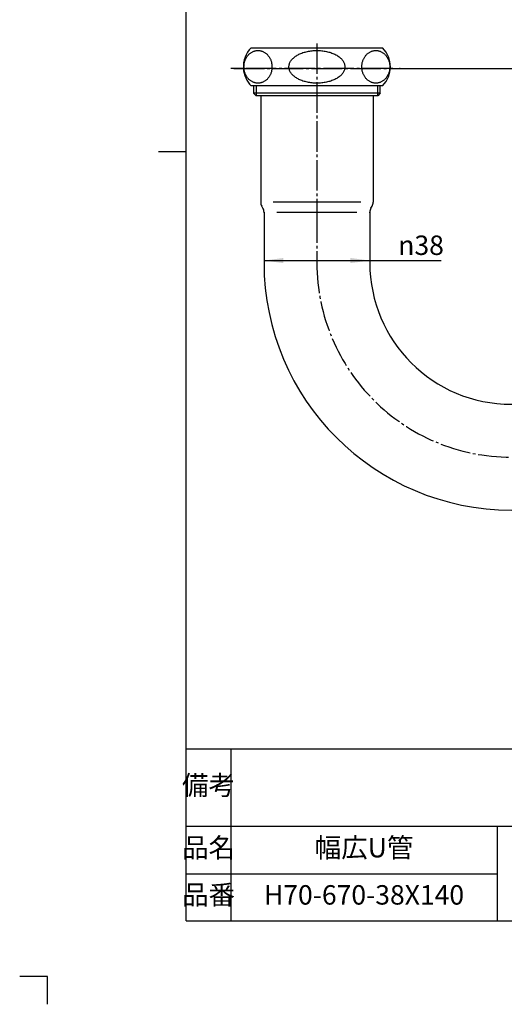
# Model space of a CAD drawing. Units: inches. Extents: x -10 to 430, y -10 to 604.
# Drawn here: x -10 to 165, y -10 to 345 of the extents above; entities that cross this region are included whole.
import ezdxf

# ---------------------------------------------------------------- set-up
doc = ezdxf.new("R2010")
doc.units = ezdxf.units.IN
doc.linetypes.add('DASH_CENTER', pattern=[14, 11, -1, 1, -1])
doc.linetypes.add('PHANTOM', pattern=[13, 10, -1, 0, -1, 0, -1])
for name, color, linetype in [('1', 7, 'Continuous'), ('____', 7, 'Continuous'), ('___S__', 7, 'Continuous')]:
    doc.layers.add(name, color=color, linetype=linetype)
doc.styles.add('CONVERTER_11', font='txt.shx', dxfattribs={"width": 0.9})
doc.dimstyles.new('ME10_DIM_11', dxfattribs={"dimtxt": 7, "dimasz": 7, "dimexe": 2, "dimexo": 0, "dimgap": 2, "dimtad": 1, "dimzin": 12, "dimdsep": 46, "dimtxsty": 'CONVERTER_11', "dimsah": 1, "dimcen": 0.09, "dimse1": 1, "dimse2": 1, "dimclrd": 2, "dimclre": 2, "dimclrt": 7, "dimadec": 0, "dimazin": 0, "dimtfac": 1, "dimtdec": 4, "dimtix": 1, "dimtmove": 0, "dimatfit": 3, "dimfxl": 1, "dimtolj": 1, "dimtzin": 0, "dimarcsym": 0})
doc.dimstyles.new('ME10_DIM_12', dxfattribs={"dimtxt": 7, "dimasz": 7, "dimexe": 2, "dimexo": 0, "dimgap": 2, "dimtad": 1, "dimzin": 12, "dimdsep": 46, "dimtxsty": 'CONVERTER_11', "dimsah": 1, "dimcen": 0.09, "dimclrd": 2, "dimclre": 2, "dimclrt": 7, "dimadec": 0, "dimazin": 0, "dimtfac": 1, "dimtdec": 4, "dimtix": 1, "dimtmove": 0, "dimatfit": 3, "dimfxl": 1, "dimtolj": 1, "dimtzin": 0, "dimarcsym": 0})

# ---------------------------------------------------------------- blocks, each defined once
blk = doc.blocks.new('開示A4')
at = {"layer": '1', "color": 7, "linetype": 'Continuous'}
for p, q in [((25, 148.5), (25, 287)), ((25, 10), (25, 148.5)), ((25, 41), (200, 41)), ((200, 27), (25, 27)), ((25, 10), (105, 10))]:
    blk.add_line(p, q, dxfattribs=at)
at = {"layer": '1', "color": 2, "linetype": 'Continuous'}
for p, q in [((25, 148.5), (20, 148.5)), ((33, 41), (33, 27)), ((33, 27), (33, 10)), ((81, 27), (81, 10)), ((25, 18.5), (81, 18.5))]:
    blk.add_line(p, q, dxfattribs=at)
at = {"layer": '1', "color": 4, "linetype": 'PHANTOM'}
for p, q in [((0, 0), (-5, 0)), ((0, -5), (0, 0))]:
    blk.add_line(p, q, dxfattribs=at)
at = {"layer": '1', "color": 2, "char_height": 3.5, "attachment_point": 5, "style": 'CONVERTER_11'}
for s, insert in [('備考', (29, 34)), ('品名', (29, 22.75)), ('品番', (29, 14.25))]:
    blk.add_mtext(s, dxfattribs=dict(at, insert=insert))
blk = doc.blocks.new('開示A4枠')
at = {"layer": '1', "xscale": 2, "yscale": 2, "zscale": 2}
blk.add_blockref('開示A4', (0, 0), dxfattribs=at)
blk = doc.blocks.new('*D4')
at = {"color": 2, "linetype": 'Continuous'}
blk.add_line((77.98, 257.84), (141.83, 257.84), dxfattribs=at)
at = {"color": 2}
for points in [[(84.98, 258.76), (84.98, 256.91), (77.98, 257.84)], [(109.08, 256.91), (109.08, 258.76), (116.08, 257.84)]]:
    blk.add_solid(points, dxfattribs=at)
at = {"color": 7, "insert": (126.33, 259.84), "char_height": 7, "attachment_point": 7, "rotation": 0.0003, "line_spacing_factor": 0.60024, "style": 'CONVERTER_11'}
blk.add_mtext('{\\Fgdt;n}38', dxfattribs=at)
blk = doc.blocks.new('*D5')
at = {"layer": '1', "color": 2, "linetype": 'Continuous'}
for p, q in [((126.95, 327.02), (299.53, 327.02)), ((297.53, 327.02), (297.53, 187.02)), ((192.03, 187.02), (299.53, 187.02))]:
    blk.add_line(p, q, dxfattribs=at)
at = {"layer": '1', "color": 2}
for points in [[(298.45, 320.02), (296.61, 320.02), (297.53, 327.02)], [(296.61, 194.02), (298.45, 194.02), (297.53, 187.02)]]:
    blk.add_solid(points, dxfattribs=at)
at = {"layer": '1', "color": 7, "insert": (295.53, 247.62), "char_height": 7, "attachment_point": 7, "rotation": 90, "line_spacing_factor": 0.60024, "style": 'CONVERTER_11'}
blk.add_mtext('140', dxfattribs=at)

msp = doc.modelspace()

# ---------------------------------------------------------------- linework, layer by layer
at = {"color": 7, "linetype": 'Continuous'}
for points, knots in [([(75.376, 333.456), (75.229, 333.436), (74.936, 333.398), (74.505, 333.283), (74.084, 333.128), (73.676, 332.93), (73.286, 332.692), (72.914, 332.414), (72.565, 332.101), (72.24, 331.753), (71.944, 331.374), (71.676, 330.965), (71.441, 330.533), (71.238, 330.077), (71.07, 329.603), (70.938, 329.113), (70.844, 328.612), (70.786, 328.104), (70.767, 327.591), (70.786, 327.079), (70.844, 326.57), (70.938, 326.07), (71.07, 325.58), (71.238, 325.106), (71.441, 324.65), (71.676, 324.217), (71.944, 323.808), (72.24, 323.43), (72.565, 323.081), (72.914, 322.768), (73.286, 322.49), (73.676, 322.253), (74.084, 322.054), (74.505, 321.899), (74.936, 321.787), (75.374, 321.72), (75.816, 321.697), (76.257, 321.72), (76.695, 321.787), (77.127, 321.899), (77.547, 322.054), (77.955, 322.253), (78.346, 322.49), (78.718, 322.768), (79.066, 323.081), (79.391, 323.43), (79.687, 323.808), (79.955, 324.217), (80.191, 324.65), (80.393, 325.106), (80.561, 325.58), (80.693, 326.07), (80.788, 326.57), (80.845, 327.079), (80.864, 327.591), (80.845, 328.104), (80.788, 328.612), (80.693, 329.113), (80.561, 329.603), (80.393, 330.077), (80.191, 330.533), (79.955, 330.965), (79.687, 331.374), (79.391, 331.753), (79.066, 332.101), (78.718, 332.414), (78.346, 332.692), (77.955, 332.93), (77.547, 333.128), (77.127, 333.283), (76.695, 333.396), (76.257, 333.462), (75.815, 333.488), (75.522, 333.466), (75.376, 333.456)], [0, 0, 0, 0, 0.4429789, 0.8859089, 1.3355967, 1.7851996, 2.2449651, 2.7046285, 3.1764625, 3.6481949, 4.1325466, 4.6168097, 5.1126413, 5.6084039, 6.1134032, 6.618356, 7.1292484, 7.6401174, 8.1530333, 8.6659492, 9.1768183, 9.6877106, 10.1926634, 10.6976627, 11.1934253, 11.6892569, 12.17352, 12.6578717, 13.1296041, 13.6014381, 14.0611015, 14.5208671, 14.9704699, 15.4201577, 15.8630877, 16.3060666, 16.7466745, 17.1872824, 17.6302613, 18.0731913, 18.5228791, 18.9724819, 19.4322475, 19.8919109, 20.3637448, 20.8354773, 21.319829, 21.8040921, 22.2999237, 22.7956863, 23.3006856, 23.8056384, 24.3165307, 24.8273998, 25.3403157, 25.8532316, 26.3641006, 26.874993, 27.3799457, 27.8849451, 28.3807077, 28.8765393, 29.3608024, 29.845154, 30.3168865, 30.7887204, 31.2483839, 31.7081494, 32.1577523, 32.6074401, 33.0503701, 33.493349, 33.9339569, 34.3745647, 34.3745647, 34.3745647, 34.3745647]), ([(107.078, 328.108), (107.044, 328.282), (106.976, 328.631), (106.774, 329.141), (106.507, 329.632), (106.161, 330.112), (105.753, 330.564), (105.272, 330.999), (104.738, 331.401), (104.138, 331.78), (103.493, 332.121), (102.792, 332.433), (102.055, 332.705), (101.274, 332.941), (100.467, 333.134), (99.63, 333.287), (98.776, 333.397), (97.907, 333.463), (97.033, 333.485), (96.159, 333.463), (95.29, 333.397), (94.437, 333.287), (93.599, 333.134), (92.792, 332.941), (92.011, 332.705), (91.275, 332.433), (90.574, 332.121), (89.929, 331.78), (89.329, 331.401), (88.794, 330.999), (88.314, 330.564), (87.906, 330.112), (87.56, 329.632), (87.292, 329.141), (87.094, 328.631), (86.977, 328.114), (86.935, 327.591), (86.977, 327.068), (87.094, 326.552), (87.292, 326.042), (87.56, 325.551), (87.906, 325.071), (88.314, 324.619), (88.794, 324.184), (89.329, 323.782), (89.929, 323.403), (90.574, 323.061), (91.275, 322.749), (92.011, 322.478), (92.792, 322.242), (93.599, 322.048), (94.437, 321.895), (95.29, 321.786), (96.159, 321.719), (97.033, 321.697), (97.907, 321.719), (98.776, 321.786), (99.63, 321.895), (100.467, 322.048), (101.274, 322.242), (102.055, 322.478), (102.792, 322.749), (103.493, 323.061), (104.138, 323.403), (104.738, 323.782), (105.272, 324.184), (105.752, 324.619), (106.161, 325.071), (106.506, 325.551), (106.775, 326.042), (106.973, 326.552), (107.089, 327.068), (107.134, 327.592), (107.097, 327.936), (107.078, 328.108)], [0, 0, 0, 0, 0.53254, 1.0644952, 1.6361733, 2.2070786, 2.8339837, 3.4602518, 4.1490906, 4.8374897, 5.5868241, 6.335874, 7.1380169, 7.9399832, 8.7827793, 9.6254735, 10.4937895, 11.3620587, 12.2390523, 13.1160459, 13.9843152, 14.8526311, 15.6953253, 16.5381215, 17.3400877, 18.1422306, 18.8912806, 19.6406149, 20.329014, 21.0178528, 21.6441209, 22.271026, 22.8419313, 23.4136094, 23.9455646, 24.4781046, 24.996123, 25.5141413, 26.0466813, 26.5786366, 27.1503147, 27.72122, 28.3481251, 28.9743932, 29.6632319, 30.351631, 31.1009654, 31.8500154, 32.6521582, 33.4541245, 34.2969207, 35.1396148, 36.0079308, 36.8762001, 37.7531937, 38.6301872, 39.4984565, 40.3667725, 41.2094666, 42.0522628, 42.8542291, 43.6563719, 44.4054219, 45.1547563, 45.8431554, 46.5319942, 47.1582622, 47.7851673, 48.3560727, 48.9277508, 49.459706, 49.992246, 50.5102643, 51.0282827, 51.0282827, 51.0282827, 51.0282827]), ([(117.811, 333.456), (117.664, 333.436), (117.371, 333.398), (116.94, 333.283), (116.519, 333.128), (116.111, 332.93), (115.721, 332.692), (115.349, 332.414), (115, 332.101), (114.676, 331.753), (114.379, 331.374), (114.111, 330.965), (113.876, 330.533), (113.673, 330.077), (113.506, 329.603), (113.374, 329.113), (113.279, 328.612), (113.222, 328.104), (113.202, 327.591), (113.222, 327.079), (113.279, 326.57), (113.374, 326.07), (113.506, 325.58), (113.673, 325.106), (113.876, 324.65), (114.111, 324.217), (114.379, 323.808), (114.676, 323.43), (115, 323.081), (115.349, 322.768), (115.721, 322.49), (116.111, 322.253), (116.519, 322.054), (116.94, 321.899), (117.372, 321.787), (117.809, 321.72), (118.251, 321.697), (118.692, 321.72), (119.13, 321.787), (119.562, 321.899), (119.982, 322.054), (120.39, 322.253), (120.781, 322.49), (121.153, 322.768), (121.501, 323.081), (121.826, 323.43), (122.123, 323.808), (122.39, 324.217), (122.626, 324.65), (122.829, 325.106), (122.996, 325.58), (123.128, 326.07), (123.223, 326.57), (123.28, 327.079), (123.299, 327.591), (123.28, 328.104), (123.223, 328.612), (123.128, 329.113), (122.996, 329.603), (122.829, 330.077), (122.626, 330.533), (122.39, 330.965), (122.123, 331.374), (121.826, 331.753), (121.501, 332.101), (121.153, 332.414), (120.781, 332.692), (120.39, 332.93), (119.982, 333.128), (119.562, 333.283), (119.13, 333.396), (118.693, 333.462), (118.251, 333.488), (117.957, 333.466), (117.811, 333.456)], [0, 0, 0, 0, 0.4429789, 0.8859089, 1.3355967, 1.7851996, 2.2449651, 2.7046285, 3.1764625, 3.6481949, 4.1325466, 4.6168097, 5.1126413, 5.6084039, 6.1134032, 6.618356, 7.1292484, 7.6401174, 8.1530333, 8.6659492, 9.1768183, 9.6877106, 10.1926634, 10.6976627, 11.1934253, 11.6892569, 12.17352, 12.6578717, 13.1296041, 13.6014381, 14.0611015, 14.5208671, 14.9704699, 15.4201577, 15.8630877, 16.3060666, 16.7466745, 17.1872824, 17.6302613, 18.0731913, 18.5228791, 18.9724819, 19.4322475, 19.8919109, 20.3637448, 20.8354773, 21.319829, 21.8040921, 22.2999237, 22.7956863, 23.3006856, 23.8056384, 24.3165307, 24.8273998, 25.3403157, 25.8532316, 26.3641006, 26.874993, 27.3799457, 27.8849451, 28.3807077, 28.8765393, 29.3608024, 29.845154, 30.3168865, 30.7887204, 31.2483839, 31.7081494, 32.1577523, 32.6074401, 33.0503701, 33.493349, 33.9339569, 34.3745647, 34.3745647, 34.3745647, 34.3745647])]:
    msp.add_open_spline(points, degree=3, knots=knots, dxfattribs=at)
at = {"color": 7}
for p in [(77.981, 275.178), (116.081, 275.178)]:
    msp.add_point(p, dxfattribs=at)
at = {"layer": '1', "color": 7, "linetype": 'Continuous'}
for p, q in [((73.364, 334.428), (82.219, 334.428)), ((82.219, 334.428), (97.033, 334.428)), ((97.033, 334.428), (111.847, 334.428)), ((111.847, 334.428), (120.702, 334.428)), ((73.364, 320.754), (73.388, 320.754)), ((97.033, 320.754), (73.388, 320.754)), ((74.243, 320.754), (74.243, 318.057)), ((120.679, 320.754), (97.033, 320.754)), ((119.824, 318.057), (119.824, 320.754)), ((75.154, 317.145), (74.243, 318.057)), ((75.154, 318.057), (74.243, 318.057)), ((97.033, 318.057), (75.154, 318.057)), ((97.033, 317.145), (75.154, 317.145)), ((118.912, 318.057), (97.033, 318.057)), ((118.912, 317.145), (97.033, 317.145)), ((119.824, 318.057), (118.912, 317.145)), ((119.824, 318.057), (118.912, 318.057)), ((97.031, 278.865), (81.244, 278.865)), ((112.818, 278.865), (97.031, 278.865)), ((97.031, 275.178), (82.598, 275.178)), ((111.464, 275.178), (97.031, 275.178))]:
    msp.add_line(p, q, dxfattribs=at)
at = {"layer": '1', "color": 2, "linetype": 'Continuous'}
for p, q in [((75.154, 320.754), (75.154, 317.145)), ((118.912, 317.145), (118.912, 320.754))]:
    msp.add_line(p, q, dxfattribs=at)
at = {"layer": '1', "color": 7, "linetype": 'Continuous'}
for centre, start, end in [((80.225, 327.591), 135.09913, 183.37229), ((113.841, 327.591), 315.09913, 44.90087), ((80.225, 327.591), 183.37229, 224.90087)]:
    msp.add_arc(centre, 9.686, start, end, dxfattribs=at)
at = {"layer": '1', "color": 7}
msp.add_point((126.953, 327.021), dxfattribs=at)
at = {"layer": '____', "color": 7, "linetype": 'Continuous'}
for p, q in [((76.781, 317.145), (76.781, 278.865)), ((117.281, 317.145), (117.281, 278.865)), ((77.579, 276.678), (77.183, 277.365)), ((116.483, 276.678), (116.879, 277.365)), ((77.981, 275.178), (77.981, 257.021)), ((116.081, 275.178), (116.081, 257.021))]:
    msp.add_line(p, q, dxfattribs=at)
for centre, radius, start, end in [((79.781, 278.865), 3, 180, 210), ((74.981, 275.178), 3, 0, 30), ((119.081, 275.178), 3, 150, 180), ((114.281, 278.865), 3, 330, 0), ((167.031, 257.021), 89.05, 180, 0), ((167.031, 257.021), 50.95, 180, 0)]:
    msp.add_arc(centre, radius, start, end, dxfattribs=at)
at = {"layer": '___S__', "color": 2, "linetype": 'DASH_CENTER'}
for p, q in [((97.031, 336.021), (97.031, 278.865)), ((70.556, 327.021), (65.998, 327.021)), ((67.108, 327.021), (126.953, 327.021)), ((124.382, 327.021), (70.556, 327.021)), ((97.031, 278.865), (97.031, 275.178)), ((97.031, 275.178), (97.031, 257.021))]:
    msp.add_line(p, q, dxfattribs=at)
msp.add_arc((167.031, 257.021), 70, 180, 270, dxfattribs=at)

# ---------------------------------------------------------------- block references
msp.add_blockref('開示A4枠', (0, 0))

# ---------------------------------------------------------------- texts
at = {"layer": '1', "color": 7, "char_height": 7, "attachment_point": 5, "style": 'CONVERTER_11'}
for s, insert in [('幅広U管', (114, 45.5)), ('H70-670-38X140', (114, 28.5))]:
    msp.add_mtext(s, dxfattribs=dict(at, insert=insert))

# ---------------------------------------------------------------- dimensions: what is measured, and where the dimension line sits
dim = msp.add_linear_dim(base=(116.081, 257.835), p1=(77.981, 275.178), p2=(116.081, 275.178), text='\ue03138', dimstyle='ME10_DIM_11')
dim.commit()
dim.dimension.update_dxf_attribs({"geometry": '*D4', "text_midpoint": (134.08, 263.335), "text_rotation": 0.00014})
at = {"layer": '1'}
dim = msp.add_linear_dim(base=(297.533, 187.021), p1=(126.953, 327.021), p2=(192.031, 187.021), angle=90, text='140', dimstyle='ME10_DIM_12', dxfattribs=at)
dim.commit()
dim.dimension.update_dxf_attribs({"geometry": '*D5', "text_midpoint": (292.033, 255.371), "text_rotation": 90})

doc.saveas('drawing.dxf')
